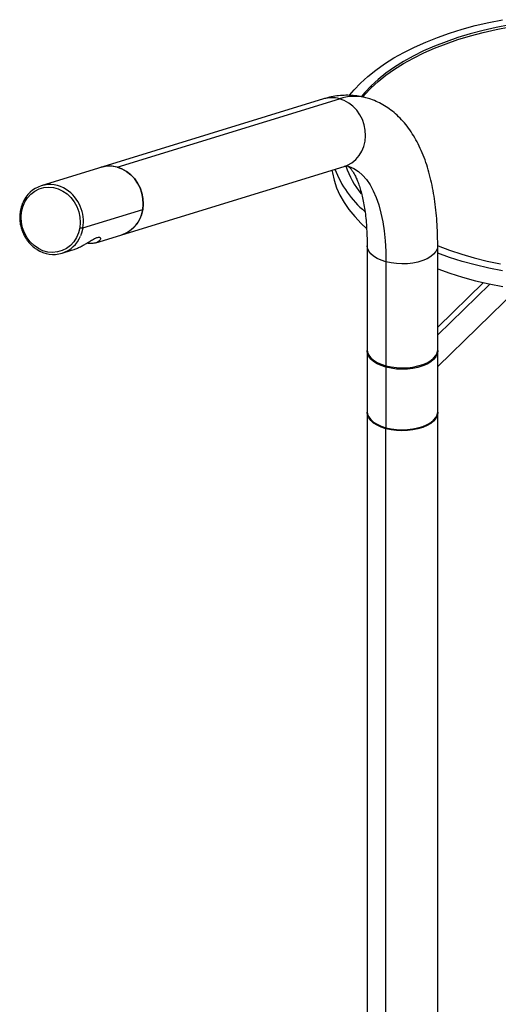
# Paper-space layout '_Trimetric' of a CAD drawing. Units: millimetres. Extents: x -356 to 118, y -422 to 275.
# Drawn here: x -356 to -153, y -147 to 271 of the extents above; entities that cross this region are included whole.
import ezdxf

# ---------------------------------------------------------------- set-up
doc = ezdxf.new("R2010")
doc.units = ezdxf.units.MM

psp = doc.layouts.new('_Trimetric')

# ---------------------------------------------------------------- linework, layer by layer
at = {"color": 7, "linetype": 'Continuous', "lineweight": 25}
for p, q in [((-206.79, 243.19), (-206.76, 242.33)), ((-227.03, 237.63), (-346.97, 200.74)), ((-314.73, 208.65), (-220.23, 237.71)), ((-323.78, 176.49), (-218.21, 208.95)), ((-355.38, 189.66), (-355.38, 189.64)), ((-329.3, 182.8), (-303.86, 190.62)), ((-330.62, 182.89), (-330.62, 182.91)), ((-329.3, 182.78), (-329.3, 182.8)), ((-338.15, 172.07), (-334.1, 173.32)), ((-208.45, 175.25), (-208.45, 131.08)), ((-178.45, 131.08), (-178.45, 175.25)), ((-200.45, 168.41), (-200.45, 124.24)), ((-159.05, 159.58), (-178.45, 140.64)), ((-156.34, 158.98), (-178.45, 137.4)), ((-178.45, 123.88), (-144.67, 156.85)), ((-208.45, 130.48), (-208.45, 104.76)), ((-178.45, 104.76), (-178.45, 130.48)), ((-200.45, 123.64), (-200.45, 97.93)), ((-208.45, 104.33), (-208.45, -388.84)), ((-178.45, -388.84), (-178.45, 104.33)), ((-204.28, 99.41), (-204.08, 99.29)), ((-200.45, -394.35), (-200.45, 97.5)), ((-182.82, 99.29), (-182.63, 99.41))]:
    psp.add_line(p, q, dxfattribs=at)
at = {"color": 7, "linetype": 'Continuous', "lineweight": 25, "flags": 128}
for points in [[(-211.21, 244.39), (-208.12, 247.21), (-204.73, 249.93), (-201.03, 252.55), (-197.06, 255.05), (-192.81, 257.44), (-188.3, 259.69), (-183.56, 261.81), (-178.58, 263.79), (-173.39, 265.61), (-168.01, 267.29), (-162.46, 268.8), (-156.74, 270.14), (-150.89, 271.31)], [(-147.85, 269.13), (-153.57, 268.03), (-159.15, 266.76), (-164.59, 265.32), (-169.85, 263.72), (-174.92, 261.97), (-179.79, 260.07), (-184.43, 258.03), (-188.83, 255.85), (-192.99, 253.54), (-196.87, 251.11), (-200.47, 248.57), (-203.78, 245.93), (-206.79, 243.19)], [(-206.76, 242.33), (-203.75, 245.06), (-200.44, 247.71), (-196.84, 250.25), (-192.96, 252.67), (-188.81, 254.98), (-184.41, 257.16), (-179.76, 259.2), (-174.9, 261.1), (-169.83, 262.85), (-164.57, 264.45), (-159.14, 265.89), (-153.55, 267.16), (-147.83, 268.26)], [(-215.92, 239.17), (-213.98, 241.49), (-211.21, 244.39)], [(-206.79, 243.19), (-209.48, 240.37), (-211, 238.57)], [(-210.35, 238.45), (-209.45, 239.5), (-206.76, 242.33)], [(-218.21, 208.95), (-216.76, 209.51), (-214.94, 210.55), (-213.3, 211.9), (-211.89, 213.53), (-210.75, 215.41), (-209.9, 217.48), (-209.36, 219.69), (-209.15, 221.99), (-209.27, 224.32), (-209.72, 226.63), (-210.48, 228.85), (-211.55, 230.94), (-212.89, 232.84), (-214.47, 234.5), (-216.25, 235.89), (-218.18, 236.97), (-220.23, 237.71)], [(-303.86, 190.62), (-303.65, 192.92), (-303.77, 195.26), (-304.22, 197.56), (-304.99, 199.79), (-306.05, 201.88), (-307.39, 203.78), (-308.97, 205.44), (-310.75, 206.83), (-312.69, 207.91), (-314.73, 208.65), (-316.84, 209.03), (-318.95, 209.06), (-321.02, 208.71), (-321.53, 208.57)], [(-314.73, 208.65), (-312.69, 207.91), (-310.75, 206.83), (-308.97, 205.44), (-307.39, 203.78), (-306.05, 201.88), (-304.99, 199.79), (-304.22, 197.56), (-303.77, 195.26), (-303.65, 192.92), (-303.86, 190.62), (-304.4, 188.41), (-305.25, 186.34), (-306.39, 184.47), (-307.8, 182.84), (-309.44, 181.48), (-311.26, 180.44), (-312.72, 179.89)], [(-223.41, 207.36), (-223.24, 206.26), (-222.53, 203.06), (-221.46, 199.88), (-220.04, 196.73), (-218.28, 193.63), (-216.17, 190.59), (-213.73, 187.62), (-210.97, 184.73), (-208.7, 182.62)], [(-216.8, 209.17), (-216.08, 208.95), (-214.07, 208.08), (-212.17, 206.86), (-210.38, 205.29), (-208.73, 203.39), (-207.2, 201.15), (-205.82, 198.6), (-204.59, 195.74), (-203.51, 192.59), (-202.58, 189.16), (-201.82, 185.47), (-201.22, 181.53), (-200.8, 177.36), (-200.54, 172.98), (-200.45, 168.41)], [(-355.38, 189.66), (-354.84, 191.82), (-353.98, 193.84), (-352.82, 195.65), (-351.39, 197.2), (-349.73, 198.46), (-347.89, 199.38), (-345.92, 199.95), (-343.86, 200.14), (-341.79, 199.96), (-339.74, 199.4), (-337.79, 198.49), (-335.97, 197.24), (-334.35, 195.69), (-332.97, 193.89), (-331.85, 191.88), (-331.05, 189.71), (-330.56, 187.46), (-330.42, 185.17), (-330.62, 182.91)], [(-355.93, 189.94), (-355.92, 189.9), (-355.88, 189.85), (-355.8, 189.79), (-355.69, 189.74), (-355.55, 189.69), (-355.38, 189.64)], [(-330.62, 182.89), (-331.16, 180.72), (-332.02, 178.7), (-333.18, 176.89), (-334.61, 175.34), (-336.27, 174.08), (-338.11, 173.16), (-340.08, 172.59), (-342.14, 172.4), (-344.21, 172.58), (-346.26, 173.14), (-348.21, 174.06), (-350.03, 175.3), (-351.65, 176.85), (-353.03, 178.65), (-354.15, 180.67), (-354.95, 182.83), (-355.44, 185.09), (-355.58, 187.38), (-355.38, 189.64)], [(-329.3, 182.78), (-329.84, 180.57), (-330.28, 179.39)], [(-200.45, 168.41), (-202.44, 169.06), (-204.21, 169.86), (-205.71, 170.79), (-206.91, 171.84), (-207.78, 172.96), (-208.3, 174.15), (-208.45, 175.24)], [(-178.45, 175.24), (-178.45, 175.13), (-178.67, 173.93), (-179.25, 172.75), (-180.19, 171.64), (-181.44, 170.62), (-183, 169.7), (-184.81, 168.93), (-186.83, 168.31), (-189.02, 167.86), (-191.32, 167.6), (-193.67, 167.52), (-196.01, 167.63), (-198.29, 167.93), (-200.45, 168.41)], [(-178.48, 175.3), (-178.31, 175.23), (-173.38, 173.38), (-168.25, 171.67), (-162.93, 170.12), (-157.45, 168.74), (-151.82, 167.52)], [(-150.9, 164.59), (-156.75, 165.77), (-162.46, 167.11), (-168.02, 168.62), (-173.4, 170.29), (-178.45, 172.07)], [(-178.45, 165.39), (-178.42, 165.38), (-173.25, 163.56), (-167.88, 161.89), (-162.34, 160.38), (-156.64, 159.04), (-150.8, 157.87)], [(-208.45, 131.08), (-208.3, 129.98), (-207.78, 128.79), (-206.91, 127.67), (-205.71, 126.63), (-204.21, 125.69), (-202.44, 124.89), (-200.45, 124.24)], [(-200.45, 123.64), (-202.44, 124.29), (-204.21, 125.09), (-205.71, 126.03), (-206.91, 127.07), (-207.78, 128.19), (-208.3, 129.38), (-208.45, 130.59), (-208.44, 130.78)], [(-200.45, 124.24), (-198.29, 123.76), (-196.01, 123.46), (-193.67, 123.35), (-191.32, 123.43), (-189.02, 123.7), (-186.83, 124.14), (-184.81, 124.76), (-183, 125.54), (-181.44, 126.45), (-180.19, 127.47), (-179.25, 128.58), (-178.67, 129.76), (-178.45, 130.97), (-178.45, 131.08)], [(-178.46, 130.78), (-178.45, 130.37), (-178.67, 129.16), (-179.25, 127.98), (-180.19, 126.87), (-181.44, 125.85), (-183, 124.94), (-184.81, 124.16), (-186.83, 123.54), (-189.02, 123.1), (-191.32, 122.83), (-193.67, 122.75), (-196.01, 122.86), (-198.29, 123.16), (-200.45, 123.64)], [(-208.45, 104.76), (-208.3, 103.66), (-207.78, 102.48), (-206.91, 101.35), (-205.71, 100.31), (-204.21, 99.38), (-202.44, 98.58), (-200.45, 97.93)], [(-200.45, 97.93), (-198.29, 97.45), (-196.01, 97.15), (-193.67, 97.04), (-191.32, 97.11), (-189.02, 97.38), (-186.83, 97.83), (-184.81, 98.45), (-183, 99.22), (-181.44, 100.13), (-180.19, 101.16), (-179.25, 102.27), (-178.67, 103.44), (-178.45, 104.65), (-178.45, 104.76)], [(-200.45, 97.5), (-202.44, 98.15), (-204.21, 98.95), (-205.71, 99.88), (-206.91, 100.92), (-207.78, 102.05), (-208.3, 103.23), (-208.45, 104.44), (-208.45, 104.55)], [(-178.46, 104.55), (-178.45, 104.22), (-178.67, 103.02), (-179.25, 101.84), (-180.19, 100.73), (-181.44, 99.7), (-183, 98.79), (-184.81, 98.02), (-186.83, 97.4), (-189.02, 96.95), (-191.32, 96.69), (-193.67, 96.61), (-196.01, 96.72), (-198.29, 97.02), (-200.45, 97.5)]]:
    psp.add_lwpolyline(points, dxfattribs=at)
at = {"color": 7, "linetype": 'Continuous', "lineweight": 25}
for centre, radius, start, end in [((-213.89, 218.9), 19.85, 75.5639, 108.6143), ((-223.49, 226), 12.16, 74.4421, 106.9337), ((-317.99, 196.93), 12.16, 74.4421, 106.9337), ((-181.1, 223.39), 43.91, 200.8596, 229.833), ((-181.57, 221.31), 37.96, 198.7042, 219.2666), ((-343.31, 188.84), 12.41, 56.0063, 158.3214), ((-345.44, 185.5), 16.37, 350.5133, 56.3696), ((-316.99, 192.44), 13.25, 288.7993, 352.1346), ((-329.72, 185.81), 3.03, 252.8065, 278.075), ((-341.81, 183.97), 12.41, 236.0063, 338.3214), ((-193.45, 120.54), 23.73, 242.2568, 297.7432)]:
    psp.add_arc(centre, radius, start, end, dxfattribs=at)
for points, knots in [([(-208.96, 238.09), (-209.25, 238.18), (-210.52, 238.57), (-212.86, 238.95), (-215.94, 239.22), (-219.04, 239.17), (-222.16, 238.82), (-224.83, 238.27), (-226.44, 237.8), (-227.03, 237.63)], [0, 0, 0, 0, 0.049672, 0.217209, 0.384563, 0.553015, 0.723929, 0.898645, 1, 1, 1, 1]), ([(-178.45, 175.25), (-178.46, 176.15), (-178.47, 178.78), (-178.62, 183.06), (-178.96, 188.03), (-179.47, 192.86), (-180.17, 197.56), (-181.06, 202.11), (-182.15, 206.5), (-183.45, 210.72), (-184.97, 214.73), (-186.71, 218.52), (-188.66, 222.04), (-190.82, 225.26), (-193.16, 228.16), (-195.66, 230.71), (-198.29, 232.91), (-201.04, 234.78), (-203.89, 236.31), (-206.53, 237.43), (-208.25, 237.9), (-208.96, 238.09)], [0, 0, 0, 0, 0.029625, 0.08651, 0.143672, 0.201211, 0.259163, 0.317552, 0.376365, 0.435527, 0.494818, 0.553781, 0.611867, 0.668479, 0.72315, 0.775675, 0.82612, 0.874745, 0.921904, 0.96798, 1, 1, 1, 1]), ([(-218.21, 208.95), (-218.08, 208.99), (-217.68, 209.11), (-217.23, 209.18), (-216.91, 209.19), (-216.83, 209.18), (-216.81, 209.17), (-216.8, 209.17)], [0, 0, 0, 0, 0.121373, 0.346792, 0.583524, 0.849296, 1, 1, 1, 1]), ([(-216.8, 209.17), (-216.8, 209.17), (-216.78, 209.16), (-216.67, 209.11), (-216.35, 208.9), (-215.89, 208.49), (-215.29, 207.82), (-214.58, 206.84), (-213.83, 205.58), (-213.06, 204.03), (-212.29, 202.19), (-211.55, 200.05), (-210.85, 197.62), (-210.21, 194.91), (-209.66, 191.92), (-209.19, 188.67), (-208.83, 185.16), (-208.58, 181.43), (-208.47, 178.1), (-208.46, 175.99), (-208.45, 175.25)], [0, 0, 0, 0, 0.0475789, 0.120681, 0.180574, 0.2359675, 0.2946291, 0.3504175, 0.4049866, 0.45925, 0.5136096, 0.5683408, 0.6236151, 0.6795103, 0.7360461, 0.7932069, 0.8509557, 0.9092443, 0.9680194, 1, 1, 1, 1]), ([(-354.91, 193.34), (-355.09, 192.93), (-355.55, 191.85), (-355.79, 190.67), (-355.93, 189.94)], [0, 0, 0, 0, 0.37829, 1, 1, 1, 1]), ([(-355.93, 189.94), (-355.98, 189.56), (-356.14, 188.47), (-356.17, 186.64), (-355.94, 184.48), (-355.42, 182.35), (-354.63, 180.31), (-353.59, 178.4), (-352.31, 176.65), (-350.82, 175.13), (-349.65, 174.14), (-348.95, 173.76), (-348.86, 173.7)], [0, 0, 0, 0, 0.061967, 0.176818, 0.29179, 0.406836, 0.521936, 0.637067, 0.752207, 0.867329, 0.982396, 1, 1, 1, 1]), ([(-334.1, 173.33), (-333.74, 173.44), (-332.87, 173.71), (-331.47, 174.29), (-329.94, 175.02), (-328.49, 175.81), (-327.19, 176.58), (-325.76, 177.45), (-324.58, 178.17), (-323.65, 178.63), (-322.92, 178.9), (-322.39, 178.94), (-322.04, 178.81), (-321.83, 178.6), (-321.76, 178.25), (-321.92, 177.73), (-322.35, 177.22), (-322.99, 176.79), (-323.71, 176.49), (-324.55, 176.29), (-325.71, 176.18), (-326.73, 176.16), (-327.53, 176.33), (-327.59, 176.35)], [0, 0, 0, 0, 0.032121, 0.078519, 0.130676, 0.182442, 0.229833, 0.274724, 0.351346, 0.385972, 0.419087, 0.48203, 0.514949, 0.549737, 0.6016, 0.661897, 0.731442, 0.782447, 0.832514, 0.876792, 0.919678, 0.993336, 1, 1, 1, 1])]:
    psp.add_open_spline(points, degree=3, knots=knots, dxfattribs=at)

doc.saveas('drawing.dxf')
